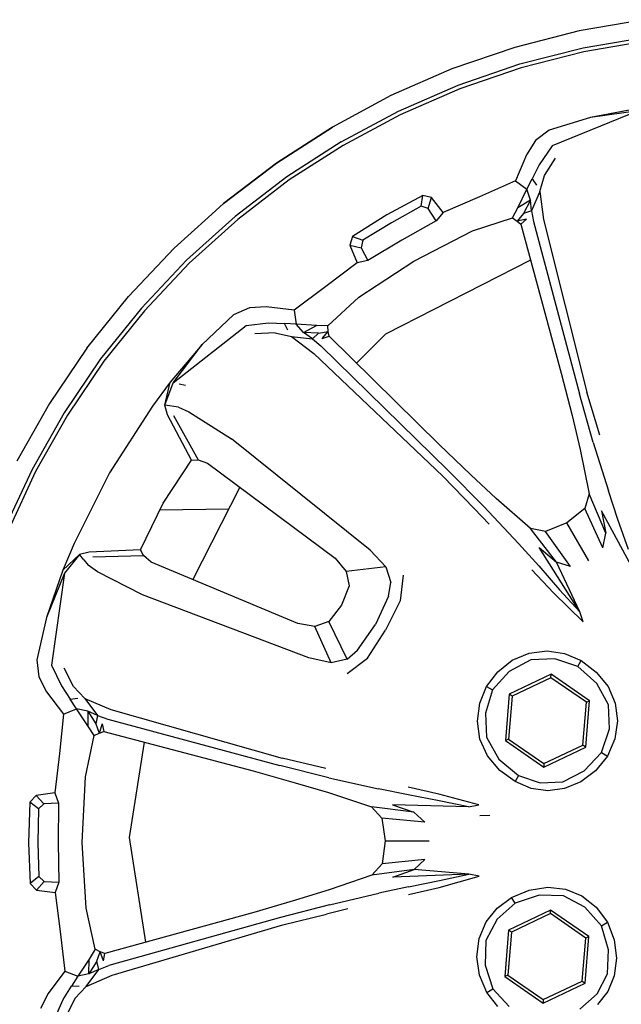
# Model space of a CAD drawing. Units: metres. Extents: x 8.2 to 34.9, y -4.2 to 12.7.
# Drawn here: x 30.6 to 31.2, y -2.3 to -1.5 of the extents above; entities that cross this region are included whole.
import ezdxf

# ---------------------------------------------------------------- set-up
doc = ezdxf.new("R2010")
doc.units = ezdxf.units.M
doc.layers.add('Edges', color=7, linetype='Continuous')

# ---------------------------------------------------------------- blocks, each defined once
blk = doc.blocks.new('f150ls')
at = {"layer": 'Edges'}
for p, q in [((4.74829, -0.70379), (4.68929, -0.71388)), ((4.68929, -0.71388), (4.63126, -0.7287)), ((4.69268, -0.72909), (4.75005, -0.71927)), ((4.75045, -0.72287), (4.69348, -0.73262)), ((4.63126, -0.7287), (4.5746, -0.74814)), ((4.63582, -0.74355), (4.69268, -0.72909)), ((4.69348, -0.73262), (4.63688, -0.74702)), ((4.58033, -0.76264), (4.63582, -0.74355)), ((4.5746, -0.74814), (4.51971, -0.77208)), ((4.63688, -0.74702), (4.58167, -0.76601)), ((4.52651, -0.78602), (4.58033, -0.76264)), ((4.58167, -0.76601), (4.52811, -0.7893)), ((4.51971, -0.77208), (4.46692, -0.80037)), ((4.47484, -0.81381), (4.52651, -0.78602)), ((4.74232, -0.78596), (4.66476, -0.81718)), ((4.74371, -0.78333), (4.69948, -0.79181)), ((4.74232, -0.78596), (4.69948, -0.79181)), ((4.52811, -0.7893), (4.47668, -0.81695)), ((4.69948, -0.79181), (4.66219, -0.80334)), ((4.41654, -0.83278), (4.46692, -0.80037)), ((4.46692, -0.80037), (4.41656, -0.8328)), ((4.66219, -0.80334), (4.64977, -0.81257)), ((4.47484, -0.81381), (4.42597, -0.84515)), ((4.64977, -0.81257), (4.6416, -0.82546)), ((4.47668, -0.81695), (4.42816, -0.84803)), ((4.66476, -0.81718), (4.65323, -0.83431)), ((4.36895, -0.86918), (4.41654, -0.83278)), ((4.41656, -0.8328), (4.36898, -0.8692)), ((4.6416, -0.82546), (4.63197, -0.84872)), ((4.65797, -0.84395), (4.6679, -0.82845)), ((4.65323, -0.83431), (4.64671, -0.84713)), ((4.42597, -0.84515), (4.37934, -0.8808)), ((4.42816, -0.84803), (4.38178, -0.88353)), ((4.63197, -0.84872), (4.59936, -0.86317)), ((4.63197, -0.84872), (4.64201, -0.85646)), ((4.64201, -0.85646), (4.64671, -0.84713)), ((4.64671, -0.84713), (4.65074, -0.85271)), ((4.65385, -0.8583), (4.65797, -0.84395)), ((4.63388, -0.87297), (4.64201, -0.85646)), ((4.64521, -0.86612), (4.64201, -0.85646)), ((4.65385, -0.8583), (4.6462, -0.87577)), ((4.65385, -0.8583), (4.65701, -0.88355)), ((4.54825, -0.86198), (4.51601, -0.87932)), ((4.54678, -0.87169), (4.54825, -0.86198)), ((4.55627, -0.86375), (4.54825, -0.86198)), ((4.55321, -0.87376), (4.55627, -0.86375)), ((4.56677, -0.87721), (4.55627, -0.86375)), ((4.59936, -0.86317), (4.56677, -0.87721)), ((4.64521, -0.86612), (4.63388, -0.87297)), ((4.64521, -0.86612), (4.639, -0.8781)), ((4.6462, -0.87577), (4.64521, -0.86612)), ((4.355, -0.88178), (4.36895, -0.86918)), ((4.36898, -0.8692), (4.355, -0.88178)), ((4.54678, -0.87169), (4.52024, -0.88657)), ((4.55321, -0.87376), (4.54678, -0.87169)), ((4.56036, -0.88467), (4.55321, -0.87376)), ((4.56677, -0.87721), (4.56036, -0.88467)), ((4.62906, -0.88222), (4.63388, -0.87297)), ((4.6462, -0.87577), (4.639, -0.8781)), ((4.6462, -0.87577), (4.648, -0.88541)), ((4.32448, -0.90929), (4.355, -0.88178)), ((4.37934, -0.8808), (4.33544, -0.92032)), ((4.38178, -0.88353), (4.33801, -0.92291)), ((4.51601, -0.87932), (4.48507, -0.89887)), ((4.56036, -0.88467), (4.52937, -0.90223)), ((4.59304, -0.89395), (4.62906, -0.88222)), ((4.62906, -0.88222), (4.63325, -0.885)), ((4.639, -0.8781), (4.63325, -0.885)), ((4.64179, -0.88323), (4.63325, -0.885)), ((4.63325, -0.885), (4.63668, -0.88776)), ((4.64179, -0.88323), (4.63668, -0.88776)), ((4.648, -0.88541), (4.68947, -1.04047)), ((4.65701, -0.88355), (4.69616, -1.03896)), ((4.52024, -0.88657), (4.49423, -0.90236)), ((4.54035, -0.921), (4.59304, -0.89395)), ((4.63668, -0.88776), (4.67308, -1.02204)), ((4.48507, -0.89887), (4.48266, -0.90672)), ((4.48507, -0.89887), (4.49423, -0.90236)), ((4.49423, -0.90236), (4.4929, -0.90898)), ((4.52937, -0.90223), (4.49887, -0.92058)), ((4.32448, -0.90929), (4.28335, -0.95282)), ((4.48266, -0.90672), (4.4929, -0.90898)), ((4.48266, -0.90672), (4.48921, -0.9225)), ((4.4929, -0.90898), (4.49887, -0.92058)), ((4.33544, -0.92032), (4.29488, -0.96328)), ((4.49887, -0.92058), (4.48921, -0.9225)), ((4.49087, -0.95358), (4.54035, -0.921)), ((4.64544, -0.9201), (4.51469, -0.98672)), ((4.33801, -0.92291), (4.29759, -0.96574)), ((4.48921, -0.9225), (4.46097, -0.94398)), ((4.46097, -0.94398), (4.43237, -0.9653)), ((4.24586, -0.99953), (4.28335, -0.95282)), ((4.46296, -0.97921), (4.49087, -0.95358)), ((4.29488, -0.96328), (4.25815, -1.00901)), ((4.29759, -0.96574), (4.261, -1.01119)), ((4.39214, -0.96303), (4.37799, -0.96929)), ((4.40738, -0.96223), (4.39214, -0.96303)), ((4.43237, -0.9653), (4.40738, -0.96223)), ((4.43237, -0.9653), (4.43417, -0.97786)), ((4.37799, -0.96929), (4.34962, -0.99612)), ((4.32346, -1.03054), (4.3894, -0.97888)), ((4.3894, -0.97888), (4.40937, -0.97674)), ((4.40937, -0.97674), (4.42374, -0.97736)), ((4.42675, -0.98333), (4.42374, -0.97736)), ((4.43417, -0.97786), (4.42374, -0.97736)), ((4.44093, -0.98544), (4.43417, -0.97786)), ((4.45253, -0.97888), (4.43417, -0.97786)), ((4.44093, -0.98544), (4.45253, -0.97888)), ((4.46296, -0.97921), (4.45253, -0.97888)), ((4.46324, -0.98431), (4.46296, -0.97921)), ((4.41546, -0.98559), (4.39705, -0.98661)), ((4.41546, -0.98559), (4.42997, -0.98901)), ((4.42997, -0.98901), (4.44891, -0.99097)), ((4.42997, -0.98901), (4.45037, -1.00423)), ((4.44891, -0.99097), (4.44093, -0.98544)), ((4.45442, -0.98594), (4.44093, -0.98544)), ((4.44891, -0.99097), (4.45442, -0.98594)), ((4.44891, -0.99097), (4.45645, -0.99729)), ((4.45442, -0.98594), (4.46324, -0.98431)), ((4.4576, -0.99079), (4.46324, -0.98431)), ((4.4576, -0.99079), (4.46405, -0.98856)), ((4.46405, -0.98856), (4.46324, -0.98431)), ((4.56312, -1.08626), (4.46405, -0.98856)), ((4.51469, -0.98672), (4.48862, -1.01279)), ((4.24586, -0.99953), (4.21222, -1.04916)), ((4.34962, -0.99612), (4.32096, -1.02993)), ((4.32346, -1.03054), (4.34962, -0.99612)), ((4.5711, -1.10961), (4.45645, -0.99729)), ((4.25815, -1.00901), (4.22529, -1.05763)), ((4.45037, -1.00423), (4.5665, -1.11469)), ((4.261, -1.01119), (4.22835, -1.05959)), ((4.67308, -1.02204), (4.68281, -1.06008)), ((4.32096, -1.02993), (4.30496, -1.05148)), ((4.31589, -1.05083), (4.32096, -1.02993)), ((4.31589, -1.05083), (4.32346, -1.03054)), ((4.3347, -1.03309), (4.32907, -1.03183)), ((4.7018, -1.08437), (4.68947, -1.04047)), ((4.70766, -1.07772), (4.69616, -1.03896)), ((4.21222, -1.04916), (4.18274, -1.10124)), ((4.30496, -1.05148), (4.26635, -1.11152)), ((4.31852, -1.05944), (4.31589, -1.05083)), ((4.3283, -1.05251), (4.31589, -1.05083)), ((4.3283, -1.05251), (4.33754, -1.05684)), ((4.22529, -1.05763), (4.19642, -1.10859)), ((4.22835, -1.05959), (4.19959, -1.11031)), ((4.34015, -1.10023), (4.31852, -1.05944)), ((4.32398, -1.06002), (4.34597, -1.09979)), ((4.33754, -1.05684), (4.37609, -1.08102)), ((4.68281, -1.06008), (4.69014, -1.09064)), ((4.50107, -1.18136), (4.37609, -1.08102)), ((4.59147, -1.11343), (4.56312, -1.08626)), ((4.7018, -1.08437), (4.71545, -1.12791)), ((4.69014, -1.09064), (4.69829, -1.13058)), ((4.31439, -1.13893), (4.34015, -1.10023)), ((4.34015, -1.10023), (4.34597, -1.09979)), ((4.34597, -1.09979), (4.35453, -1.10279)), ((4.35453, -1.10279), (4.46931, -1.18832)), ((4.19642, -1.10859), (4.17177, -1.16182)), ((4.19959, -1.11031), (4.17511, -1.16329)), ((4.26635, -1.11152), (4.2343, -1.1753)), ((4.5665, -1.11469), (4.59461, -1.14373)), ((4.60327, -1.14191), (4.5711, -1.10961)), ((4.61451, -1.13484), (4.59147, -1.11343)), ((4.38369, -1.12452), (4.34132, -1.20769)), ((4.69829, -1.13058), (4.69414, -1.14373)), ((4.71332, -1.16603), (4.69829, -1.13058)), ((4.72406, -1.15374), (4.71545, -1.12791)), ((4.2942, -1.18082), (4.31439, -1.13893)), ((4.60327, -1.14191), (4.63448, -1.1752)), ((4.64523, -1.1616), (4.61451, -1.13484)), ((4.37361, -1.14431), (4.31132, -1.1453)), ((4.6081, -1.15797), (4.59461, -1.14373)), ((4.69414, -1.14373), (4.67796, -1.15669)), ((4.7104, -1.17898), (4.69414, -1.14373)), ((4.74188, -1.20618), (4.70935, -1.14594)), ((4.70935, -1.14594), (4.71332, -1.16603)), ((4.67796, -1.15669), (4.65872, -1.16446)), ((4.69791, -1.19085), (4.67796, -1.15669)), ((4.73359, -1.18069), (4.72406, -1.15374)), ((4.6688, -1.19211), (4.64523, -1.1616)), ((4.65872, -1.16446), (4.64523, -1.1616)), ((4.68151, -1.19593), (4.65872, -1.16446)), ((4.7104, -1.17898), (4.71332, -1.16603)), ((4.2343, -1.1753), (4.22408, -1.19935)), ((4.65274, -1.19537), (4.63448, -1.1752)), ((4.2393, -1.18502), (4.22408, -1.19935)), ((4.2393, -1.18502), (4.22568, -1.20188)), ((4.24804, -1.18291), (4.2393, -1.18502)), ((4.24314, -1.18993), (4.2393, -1.18502)), ((4.2942, -1.18082), (4.24804, -1.18291)), ((4.25132, -1.18732), (4.29679, -1.18604)), ((4.29679, -1.18604), (4.2942, -1.18082)), ((4.30373, -1.1919), (4.29679, -1.18604)), ((4.50107, -1.18136), (4.51515, -1.19623)), ((4.68966, -1.23668), (4.65321, -1.17876)), ((4.65321, -1.17876), (4.6688, -1.19211)), ((4.24314, -1.18993), (4.24703, -1.19485)), ((4.25547, -1.20063), (4.24703, -1.19485)), ((4.43569, -1.24733), (4.30373, -1.1919)), ((4.46931, -1.18832), (4.47946, -1.20035)), ((4.51515, -1.19623), (4.47946, -1.20035)), ((4.51515, -1.19623), (4.51943, -1.21037)), ((4.65274, -1.19537), (4.67154, -1.21692)), ((4.68966, -1.23668), (4.6688, -1.19211)), ((4.68151, -1.19593), (4.6688, -1.19211)), ((4.22408, -1.19935), (4.20933, -1.24189)), ((4.22568, -1.20188), (4.20933, -1.24189)), ((4.22568, -1.20188), (4.21396, -1.28465)), ((4.29589, -1.2215), (4.25547, -1.20063)), ((4.47946, -1.20035), (4.48193, -1.21336)), ((4.53065, -1.20368), (4.52808, -1.22672)), ((4.64669, -1.19904), (4.66609, -1.21963)), ((4.48193, -1.21336), (4.47513, -1.23069)), ((4.51735, -1.22264), (4.51943, -1.21037)), ((4.44585, -1.27811), (4.29589, -1.2215)), ((4.51735, -1.22264), (4.50579, -1.2482)), ((4.66609, -1.21963), (4.69264, -1.24571)), ((4.67154, -1.21692), (4.68966, -1.23668)), ((4.47513, -1.23069), (4.46359, -1.24543)), ((4.52808, -1.22672), (4.51483, -1.25336)), ((4.69264, -1.24571), (4.68966, -1.23668)), ((4.20933, -1.24189), (4.20067, -1.27995)), ((4.45115, -1.24996), (4.43569, -1.24733)), ((4.46359, -1.24543), (4.45115, -1.24996)), ((4.48016, -1.27918), (4.46359, -1.24543)), ((4.48966, -1.27113), (4.50579, -1.2482)), ((4.46582, -1.28269), (4.45115, -1.24996)), ((4.49862, -1.2783), (4.51483, -1.25336)), ((4.48016, -1.27918), (4.48966, -1.27113)), ((4.62891, -1.2803), (4.64413, -1.27389)), ((4.64413, -1.27389), (4.66025, -1.27172)), ((4.66025, -1.27172), (4.67601, -1.2741)), ((4.67601, -1.2741), (4.69092, -1.28064)), ((4.20067, -1.27995), (4.20246, -1.29533)), ((4.21396, -1.28465), (4.22302, -1.30319)), ((4.46582, -1.28269), (4.44585, -1.27811)), ((4.48016, -1.27918), (4.46582, -1.28269)), ((4.4801, -1.29223), (4.49862, -1.2783)), ((4.61582, -1.29073), (4.62891, -1.2803)), ((4.64577, -1.27988), (4.62612, -1.29038)), ((4.66741, -1.27901), (4.64577, -1.27988)), ((4.68795, -1.28597), (4.66741, -1.27901)), ((4.68795, -1.28597), (4.69092, -1.28064)), ((4.69092, -1.28064), (4.7045, -1.29099)), ((4.23372, -1.30394), (4.22528, -1.28757)), ((4.60575, -1.30401), (4.61582, -1.29073)), ((4.62612, -1.29038), (4.61113, -1.30705)), ((4.66403, -1.29293), (4.62617, -1.31087)), ((4.66381, -1.29604), (4.66403, -1.29293)), ((4.69852, -1.31678), (4.66403, -1.29293)), ((4.70503, -1.30121), (4.68795, -1.28597)), ((4.7045, -1.29099), (4.71522, -1.30407)), ((4.20246, -1.29533), (4.20952, -1.30885)), ((4.66381, -1.29604), (4.62874, -1.31266)), ((4.6957, -1.31812), (4.66381, -1.29604)), ((4.71565, -1.32043), (4.70503, -1.30121)), ((4.20952, -1.30885), (4.22486, -1.32882)), ((4.22302, -1.30319), (4.23087, -1.31526)), ((4.24409, -1.31467), (4.23372, -1.30394)), ((4.5996, -1.31902), (4.60575, -1.30401)), ((4.61113, -1.30705), (4.60468, -1.3278)), ((4.60575, -1.30401), (4.61113, -1.30705)), ((4.62617, -1.31087), (4.62274, -1.35265)), ((4.62874, -1.31266), (4.62617, -1.31087)), ((4.71522, -1.30407), (4.72163, -1.31883)), ((4.23087, -1.31526), (4.23769, -1.31457)), ((4.23661, -1.32399), (4.23087, -1.31526)), ((4.24409, -1.31467), (4.26753, -1.32456)), ((4.24409, -1.31467), (4.25538, -1.33004)), ((4.59756, -1.33502), (4.5996, -1.31902)), ((4.62874, -1.31266), (4.62559, -1.3513)), ((4.69256, -1.35678), (4.6957, -1.31812)), ((4.69512, -1.35855), (4.69852, -1.31678)), ((4.6957, -1.31812), (4.69852, -1.31678)), ((4.72163, -1.31883), (4.72366, -1.3347)), ((4.22486, -1.32882), (4.22106, -1.36429)), ((4.22486, -1.32882), (4.23661, -1.32399)), ((4.24681, -1.33929), (4.23661, -1.32399)), ((4.24656, -1.32608), (4.23661, -1.32399)), ((4.25538, -1.33004), (4.24656, -1.32608)), ((4.24656, -1.32608), (4.2538, -1.33742)), ((4.24656, -1.32608), (4.24681, -1.33929)), ((4.26753, -1.32456), (4.4217, -1.36835)), ((4.60468, -1.3278), (4.60578, -1.34961)), ((4.71639, -1.34211), (4.71565, -1.32043)), ((4.25538, -1.33004), (4.2538, -1.33742)), ((4.2538, -1.33742), (4.25691, -1.34585)), ((4.25538, -1.33004), (4.26465, -1.33327)), ((4.25965, -1.33759), (4.25691, -1.34585)), ((4.25965, -1.33759), (4.26102, -1.34428)), ((4.26465, -1.33327), (4.41968, -1.3749)), ((4.59982, -1.3512), (4.59756, -1.33502)), ((4.72366, -1.3347), (4.72126, -1.35107)), ((4.25241, -1.34808), (4.24681, -1.33929)), ((4.25241, -1.34808), (4.25691, -1.34585)), ((4.25691, -1.34585), (4.26102, -1.34428)), ((4.26102, -1.34428), (4.39551, -1.37989)), ((4.70935, -1.36346), (4.71639, -1.34211)), ((4.24454, -1.38516), (4.25241, -1.34808)), ((4.29741, -1.35392), (4.28379, -1.43988)), ((4.60652, -1.36641), (4.59982, -1.3512)), ((4.60578, -1.34961), (4.61688, -1.36921)), ((4.62559, -1.3513), (4.62274, -1.35265)), ((4.62274, -1.35265), (4.65722, -1.37649)), ((4.62559, -1.3513), (4.65749, -1.37337)), ((4.72126, -1.35107), (4.71463, -1.36654)), ((4.22106, -1.36429), (4.21692, -1.39953)), ((4.65722, -1.37649), (4.69512, -1.35855)), ((4.65749, -1.37337), (4.69256, -1.35678)), ((4.69512, -1.35855), (4.69256, -1.35678)), ((4.69367, -1.37984), (4.70935, -1.36346)), ((4.70935, -1.36346), (4.71463, -1.36654)), ((4.46102, -1.37777), (4.4217, -1.36835)), ((4.61774, -1.37946), (4.60652, -1.36641)), ((4.61688, -1.36921), (4.63442, -1.38415)), ((4.65749, -1.37337), (4.65722, -1.37649)), ((4.71463, -1.36654), (4.70394, -1.3797)), ((4.39551, -1.37989), (4.43331, -1.39049)), ((4.46385, -1.38618), (4.41968, -1.3749)), ((4.63157, -1.38949), (4.61774, -1.37946)), ((4.67451, -1.38985), (4.69367, -1.37984)), ((4.70394, -1.3797), (4.6906, -1.38974)), ((4.24163, -1.44431), (4.24454, -1.38516)), ((4.43331, -1.39049), (4.46345, -1.39941)), ((4.46385, -1.38618), (4.50839, -1.39612)), ((4.63442, -1.38415), (4.63157, -1.38949)), ((4.64605, -1.39568), (4.63157, -1.38949)), ((4.63442, -1.38415), (4.6542, -1.39071)), ((4.6542, -1.39071), (4.67451, -1.38985)), ((4.6906, -1.38974), (4.67602, -1.39582)), ((4.21692, -1.39953), (4.20003, -1.40192)), ((4.21692, -1.39953), (4.22019, -1.40883)), ((4.46345, -1.39941), (4.50211, -1.41233)), ((4.53504, -1.40157), (4.50839, -1.39612)), ((4.56273, -1.40074), (4.53512, -1.39451)), ((4.66095, -1.39784), (4.64605, -1.39568)), ((4.67602, -1.39582), (4.66095, -1.39784)), ((4.19449, -1.40797), (4.19336, -1.44456)), ((4.20003, -1.40192), (4.19449, -1.40797)), ((4.20214, -1.4141), (4.19449, -1.40797)), ((4.20716, -1.40957), (4.20003, -1.40192)), ((4.22019, -1.40883), (4.20716, -1.40957)), ((4.22019, -1.40883), (4.21989, -1.44443)), ((4.56316, -1.40681), (4.53504, -1.40157)), ((4.59867, -1.41036), (4.56273, -1.40074)), ((4.58939, -1.41237), (4.56316, -1.40681)), ((4.20214, -1.4141), (4.20175, -1.44451)), ((4.20716, -1.40957), (4.20214, -1.4141)), ((4.54032, -1.41704), (4.50211, -1.41233)), ((4.50211, -1.41233), (4.51143, -1.4225)), ((4.58939, -1.41237), (4.52095, -1.41041)), ((4.52095, -1.41041), (4.54032, -1.41704)), ((4.55008, -1.42603), (4.54032, -1.41704)), ((4.58939, -1.41237), (4.59867, -1.41036)), ((4.55008, -1.42603), (4.51143, -1.4225)), ((4.51143, -1.4225), (4.51456, -1.44297)), ((4.5997, -1.41991), (4.60862, -1.41969)), ((4.21989, -1.44443), (4.22052, -1.48002)), ((4.24513, -1.50345), (4.24163, -1.44431)), ((4.28379, -1.43988), (4.29871, -1.53407)), ((4.51456, -1.44297), (4.51167, -1.46352)), ((4.51456, -1.44297), (4.5541, -1.44279)), ((4.19336, -1.44456), (4.19484, -1.48112)), ((4.20175, -1.44451), (4.20246, -1.47493)), ((4.5503, -1.45953), (4.51167, -1.46352)), ((4.5503, -1.45953), (4.54065, -1.46862)), ((4.51167, -1.46352), (4.50243, -1.47379)), ((4.54065, -1.46862), (4.50243, -1.47379)), ((4.5213, -1.47545), (4.54065, -1.46862)), ((4.58968, -1.47284), (4.54065, -1.46862)), ((4.20246, -1.47493), (4.19484, -1.48112)), ((4.2075, -1.47941), (4.20046, -1.48714)), ((4.20246, -1.47493), (4.2075, -1.47941)), ((4.2075, -1.47941), (4.22052, -1.48002)), ((4.50243, -1.47379), (4.46393, -1.48701)), ((4.58968, -1.47284), (4.5213, -1.47545)), ((4.53544, -1.48417), (4.56351, -1.47866)), ((4.56313, -1.48473), (4.59898, -1.47477)), ((4.56351, -1.47866), (4.58968, -1.47284)), ((4.59898, -1.47477), (4.58968, -1.47284)), ((4.19484, -1.48112), (4.20046, -1.48714)), ((4.20046, -1.48714), (4.21737, -1.48936)), ((4.22052, -1.48002), (4.21737, -1.48936)), ((4.46393, -1.48701), (4.43383, -1.49625)), ((4.53544, -1.48417), (4.50885, -1.48989)), ((4.53561, -1.49124), (4.56313, -1.48473)), ((4.62837, -1.49373), (4.64413, -1.48715)), ((4.64413, -1.48715), (4.66082, -1.4844)), ((4.66082, -1.4844), (4.67681, -1.48624)), ((4.67681, -1.48624), (4.69155, -1.49242)), ((4.21737, -1.48936), (4.22185, -1.52454)), ((4.43383, -1.49625), (4.39614, -1.50723)), ((4.46441, -1.50028), (4.50885, -1.48989)), ((4.61526, -1.50337), (4.62837, -1.49373)), ((4.6315, -1.49897), (4.62837, -1.49373)), ((4.65324, -1.4918), (4.6315, -1.49897)), ((4.6752, -1.49221), (4.65324, -1.4918)), ((4.69435, -1.50241), (4.6752, -1.49221)), ((4.69155, -1.49242), (4.70454, -1.50267)), ((4.25335, -1.54044), (4.24513, -1.50345)), ((4.46441, -1.50028), (4.42034, -1.51197)), ((4.48074, -1.50411), (4.46167, -1.50869)), ((4.60533, -1.51583), (4.61526, -1.50337)), ((4.6315, -1.49897), (4.61521, -1.51329)), ((4.66347, -1.50521), (4.62557, -1.52316)), ((4.66322, -1.50832), (4.66347, -1.50521)), ((4.69795, -1.52905), (4.66347, -1.50521)), ((4.70931, -1.51919), (4.69435, -1.50241)), ((4.70454, -1.50267), (4.71462, -1.51615)), ((4.39614, -1.50723), (4.26201, -1.54418)), ((4.42034, -1.51197), (4.26573, -1.55513)), ((4.42244, -1.51851), (4.46167, -1.50869)), ((4.61521, -1.51329), (4.60515, -1.53247)), ((4.66322, -1.50832), (4.62817, -1.52492)), ((4.69512, -1.53039), (4.66322, -1.50832)), ((4.26872, -1.56385), (4.42244, -1.51851)), ((4.59913, -1.53087), (4.60533, -1.51583)), ((4.62557, -1.52316), (4.62218, -1.56493)), ((4.62817, -1.52492), (4.62557, -1.52316)), ((4.70931, -1.51919), (4.71462, -1.51615)), ((4.71566, -1.54095), (4.70931, -1.51919)), ((4.71462, -1.51615), (4.72067, -1.53199)), ((4.22185, -1.52454), (4.226, -1.55999)), ((4.59707, -1.54728), (4.59913, -1.53087)), ((4.60515, -1.53247), (4.60442, -1.55472)), ((4.62817, -1.52492), (4.62502, -1.56359)), ((4.69197, -1.56906), (4.69512, -1.53039)), ((4.69453, -1.57084), (4.69795, -1.52905)), ((4.69795, -1.52905), (4.69512, -1.53039)), ((4.72067, -1.53199), (4.72269, -1.54856)), ((4.25335, -1.54044), (4.24784, -1.54932)), ((4.25791, -1.54275), (4.25335, -1.54044)), ((4.71475, -1.56254), (4.71566, -1.54095)), ((4.24784, -1.54932), (4.23779, -1.56469)), ((4.24774, -1.56263), (4.24784, -1.54932)), ((4.25492, -1.55121), (4.25791, -1.54275)), ((4.26071, -1.55087), (4.25791, -1.54275)), ((4.26201, -1.54418), (4.25791, -1.54275)), ((4.26071, -1.55087), (4.26201, -1.54418)), ((4.59957, -1.56382), (4.59707, -1.54728)), ((4.72269, -1.54856), (4.72067, -1.56422)), ((4.24534, -1.57392), (4.25651, -1.55849)), ((4.25492, -1.55121), (4.24774, -1.56263)), ((4.25651, -1.55849), (4.24774, -1.56263)), ((4.25651, -1.55849), (4.25492, -1.55121)), ((4.25651, -1.55849), (4.26573, -1.55513)), ((4.60442, -1.55472), (4.61135, -1.57604)), ((4.226, -1.55999), (4.21086, -1.58009)), ((4.226, -1.55999), (4.23779, -1.56469)), ((4.23779, -1.56469), (4.23212, -1.57348)), ((4.24774, -1.56263), (4.23779, -1.56469)), ((4.24534, -1.57392), (4.26872, -1.56385)), ((4.60603, -1.57918), (4.59957, -1.56382)), ((4.62502, -1.56359), (4.62218, -1.56493)), ((4.62218, -1.56493), (4.65665, -1.58878)), ((4.62502, -1.56359), (4.6569, -1.58565)), ((4.70534, -1.58057), (4.71475, -1.56254)), ((4.72067, -1.56422), (4.71488, -1.5783)), ((4.22442, -1.58562), (4.23212, -1.57348)), ((4.23881, -1.57386), (4.23212, -1.57348)), ((4.23511, -1.58476), (4.24534, -1.57392)), ((4.60603, -1.57918), (4.61135, -1.57604)), ((4.61135, -1.57604), (4.6261, -1.59202)), ((4.65665, -1.58878), (4.69453, -1.57084)), ((4.6569, -1.58565), (4.69197, -1.56906)), ((4.69197, -1.56906), (4.69453, -1.57084)), ((4.21086, -1.58009), (4.20393, -1.59369)), ((4.21629, -1.60399), (4.22442, -1.58562)), ((4.23511, -1.58476), (4.22682, -1.60123)), ((4.61596, -1.59201), (4.60603, -1.57918)), ((4.6569, -1.58565), (4.65665, -1.58878)), ((4.68977, -1.59442), (4.70534, -1.58057)), ((4.71488, -1.5783), (4.70557, -1.59012))]:
    blk.add_line(p, q, dxfattribs=at)

msp = doc.modelspace()

# ---------------------------------------------------------------- block references
msp.add_blockref('f150ls', (26.4341, -0.75368))

doc.saveas('drawing.dxf')
